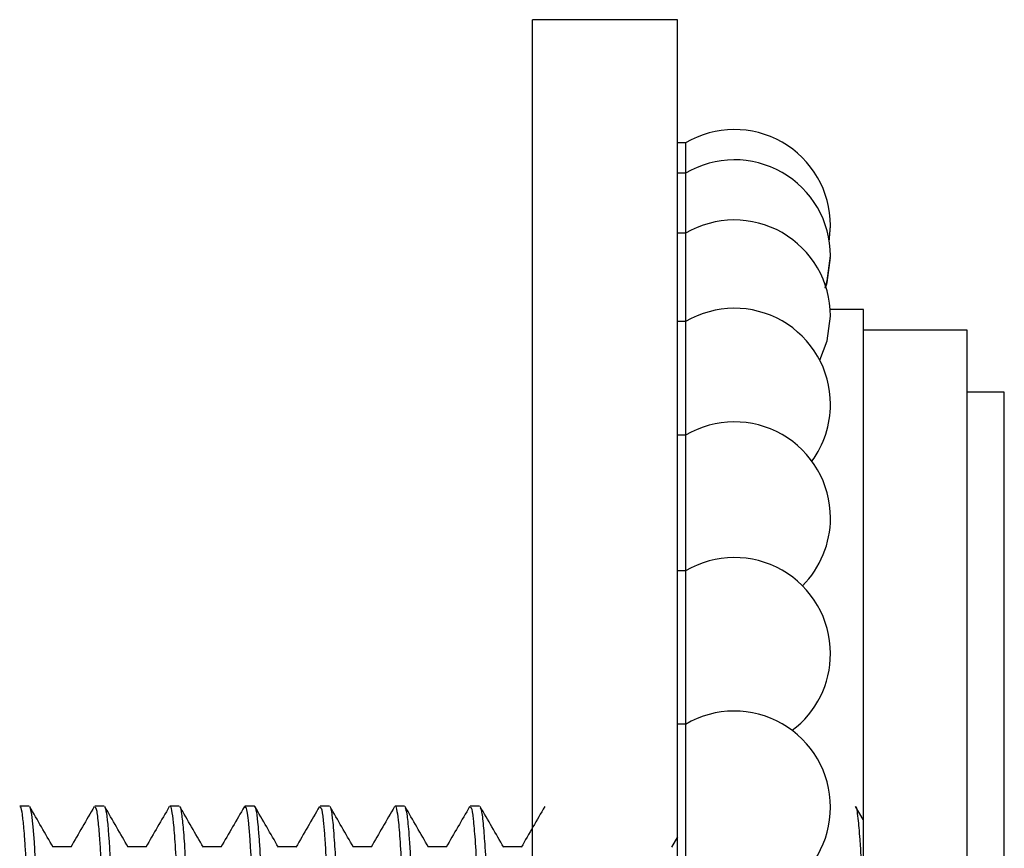
# Model space of a CAD drawing. Units: millimetres. Extents: x 38 to 1711, y 83 to 1775.
# Drawn here: x 1226 to 1250, y 832 to 852 of the extents above; entities that cross this region are included whole.
import ezdxf

# ---------------------------------------------------------------- set-up
doc = ezdxf.new("R2010")
doc.units = ezdxf.units.MM

msp = doc.modelspace()

# ---------------------------------------------------------------- linework, layer by layer
at = {"color": 7, "linetype": 'Continuous', "lineweight": 25}
for p, q in [((1241.756, 852.441), (1238.256, 852.441)), ((1238.256, 822.941), (1238.256, 852.441)), ((1241.756, 822.941), (1241.756, 852.441)), ((1241.956, 849.466), (1241.756, 849.466)), ((1241.956, 849.466), (1241.956, 848.735)), ((1241.956, 848.735), (1241.756, 848.735)), ((1241.956, 848.735), (1241.956, 847.281)), ((1245.424, 847.079), (1245.456, 847.466)), ((1245.425, 847.072), (1245.456, 847.452)), ((1241.956, 847.281), (1241.756, 847.281)), ((1241.956, 847.281), (1241.956, 847.013)), ((1241.956, 847.013), (1241.956, 845.148)), ((1246.256, 845.441), (1245.451, 845.441)), ((1246.256, 822.941), (1246.256, 845.441)), ((1241.956, 845.148), (1241.756, 845.148)), ((1241.956, 845.148), (1241.956, 844.681)), ((1248.756, 844.941), (1246.256, 844.941)), ((1248.756, 822.941), (1248.756, 844.941)), ((1241.956, 844.681), (1241.956, 842.402)), ((1249.656, 843.441), (1248.756, 843.441)), ((1249.656, 822.941), (1249.656, 843.441)), ((1241.956, 842.402), (1241.756, 842.402)), ((1241.956, 842.402), (1241.956, 841.687)), ((1241.956, 841.687), (1241.956, 839.125)), ((1241.956, 839.125), (1241.756, 839.125)), ((1241.956, 839.125), (1241.956, 838.125)), ((1241.956, 838.125), (1241.956, 835.416)), ((1241.956, 835.416), (1241.756, 835.416)), ((1241.956, 835.416), (1241.956, 834.1)), ((1241.956, 834.1), (1241.956, 831.416)), ((1226.092, 833.441), (1225.865, 833.441)), ((1227.906, 833.441), (1227.679, 833.441)), ((1229.72, 833.441), (1229.494, 833.441)), ((1231.535, 833.441), (1231.308, 833.441)), ((1233.349, 833.441), (1233.122, 833.441)), ((1235.163, 833.441), (1234.936, 833.441)), ((1235.163, 833.428), (1235.169, 833.439)), ((1236.977, 833.441), (1236.751, 833.441)), ((1246.242, 833.118), (1246.063, 833.429)), ((1241.756, 832.696), (1241.611, 832.446))]:
    msp.add_line(p, q, dxfattribs=at)
at = {"color": 7, "linetype": 'Continuous', "lineweight": 25, "flags": 128}
for points in [[(1245.328, 845.974), (1245.376, 846.132), (1245.456, 846.735)], [(1245.335, 845.952), (1245.376, 846.089), (1245.456, 846.693)], [(1245.197, 844.215), (1245.376, 844.678), (1245.456, 845.281)], [(1226.106, 833.416), (1226.112, 833.416), (1226.149, 833.24), (1226.182, 832.941), (1226.211, 832.567), (1226.233, 832.222)]]:
    msp.add_lwpolyline(points, dxfattribs=at)
at = {"color": 7, "linetype": 'Continuous', "lineweight": 25}
for centre, start, end in [((1243.135, 847.466), 0, 120.5102), ((1243.135, 846.735), 0, 120.5102), ((1243.135, 845.281), 0, 120.5102), ((1243.135, 843.148), 0, 120.5102), ((1243.135, 843.148), 323.73, 0), ((1243.135, 840.402), 0, 120.5102), ((1243.135, 840.402), 315.1011, 0), ((1243.135, 837.125), 0, 120.5102), ((1243.135, 837.125), 306.9959, 0), ((1243.135, 833.416), 0, 120.5102), ((1243.135, 833.416), 300.1616, 0)]:
    msp.add_arc(centre, 2.321, start, end, dxfattribs=at)
for points, knots in [([(1225.865, 833.427), (1225.871, 833.428), (1225.89, 833.433), (1225.921, 833.269), (1225.954, 832.976), (1225.981, 832.632), (1226.007, 832.228), (1226.055, 831.303), (1226.113, 829.88), (1226.174, 828.047), (1226.217, 826.547), (1226.264, 824.938), (1226.303, 823.532), (1226.337, 822.296), (1226.366, 821.242), (1226.396, 820.137), (1226.43, 818.984), (1226.465, 817.848), (1226.495, 816.919), (1226.521, 816.184), (1226.547, 815.47), (1226.584, 814.547), (1226.634, 813.569), (1226.681, 812.926), (1226.711, 812.677), (1226.721, 812.611), (1226.721, 812.608), (1226.721, 812.608), (1226.721, 812.608), (1226.721, 812.608), (1226.721, 812.608), (1226.721, 812.608), (1226.721, 812.608), (1226.721, 812.608), (1226.721, 812.608), (1226.721, 812.607), (1226.722, 812.607), (1226.722, 812.604), (1226.723, 812.597), (1226.727, 812.574), (1226.735, 812.527), (1226.751, 812.46), (1226.764, 812.449), (1226.772, 812.441)], [0, 0, 0, 0, 0.019975, 0.063342, 0.101912, 0.125243, 0.15274, 0.188916, 0.289958, 0.338441, 0.388264, 0.439457, 0.489767, 0.516442, 0.551958, 0.586063, 0.619298, 0.662406, 0.700167, 0.719562, 0.747054, 0.787445, 0.845127, 0.909353, 0.942012, 0.943002, 0.943117, 0.943174, 0.943176, 0.943177, 0.943177, 0.943178, 0.943179, 0.943181, 0.9432, 0.943237, 0.943311, 0.943459, 0.944638, 0.946975, 0.956018, 0.972657, 1, 1, 1, 1]), ([(1226.674, 832.446), (1226.579, 832.61), (1226.39, 832.937), (1226.2, 833.265), (1226.106, 833.429)], [0, 0, 0, 0, 0.499604, 1, 1, 1, 1]), ([(1227.665, 833.428), (1227.57, 833.265), (1227.381, 832.937), (1227.192, 832.61), (1227.097, 832.446)], [0, 0, 0, 0, 0.49974, 1, 1, 1, 1]), ([(1227.679, 833.412), (1227.691, 833.409), (1227.718, 833.404), (1227.751, 833.144), (1227.779, 832.846), (1227.799, 832.574), (1227.822, 832.209), (1227.853, 831.606), (1227.893, 830.716), (1227.955, 829.091), (1228.008, 827.389), (1228.054, 825.756), (1228.086, 824.645), (1228.119, 823.456), (1228.148, 822.414), (1228.172, 821.539), (1228.196, 820.665), (1228.225, 819.624), (1228.261, 818.424), (1228.303, 817.101), (1228.347, 815.843), (1228.39, 814.737), (1228.439, 813.733), (1228.481, 813.105), (1228.513, 812.776), (1228.536, 812.594), (1228.56, 812.478), (1228.578, 812.432), (1228.586, 812.442), (1228.587, 812.442)], [0, 0, 0, 0, 0.038036, 0.088336, 0.108723, 0.127866, 0.156357, 0.185815, 0.234866, 0.287913, 0.387342, 0.4089, 0.444464, 0.490932, 0.517284, 0.539302, 0.5708, 0.597941, 0.637391, 0.687698, 0.7354, 0.782406, 0.833763, 0.895879, 0.920318, 0.939105, 0.97117, 0.999551, 1, 1, 1, 1]), ([(1228.488, 832.446), (1228.394, 832.609), (1228.204, 832.937), (1228.015, 833.265), (1227.92, 833.429)], [0, 0, 0, 0, 0.499576, 1, 1, 1, 1]), ([(1227.92, 833.415), (1227.924, 833.412), (1227.94, 833.398), (1227.986, 833.119), (1228.035, 832.487), (1228.076, 831.691), (1228.093, 831.308), (1228.114, 830.834), (1228.143, 830.124), (1228.175, 829.244), (1228.206, 828.317), (1228.231, 827.498), (1228.253, 826.747), (1228.27, 826.128), (1228.29, 825.444), (1228.316, 824.528), (1228.348, 823.412), (1228.379, 822.258), (1228.406, 821.29), (1228.43, 820.422), (1228.448, 819.783), (1228.466, 819.145), (1228.492, 818.296), (1228.524, 817.281), (1228.557, 816.319), (1228.583, 815.613), (1228.606, 815.035), (1228.625, 814.6), (1228.642, 814.218), (1228.667, 813.741), (1228.697, 813.258), (1228.731, 812.857), (1228.767, 812.552), (1228.794, 812.438), (1228.812, 812.443), (1228.813, 812.444)], [0, 0, 0, 0, 0.012791, 0.054108, 0.151938, 0.176484, 0.192878, 0.212739, 0.246518, 0.28795, 0.318423, 0.349107, 0.373505, 0.393881, 0.409662, 0.439286, 0.480326, 0.513044, 0.545761, 0.570304, 0.594846, 0.607193, 0.632746, 0.679909, 0.714093, 0.742992, 0.767394, 0.791797, 0.806757, 0.828079, 0.874143, 0.906858, 0.939572, 0.994488, 1, 1, 1, 1]), ([(1229.479, 833.428), (1229.385, 833.265), (1229.195, 832.937), (1229.006, 832.61), (1228.911, 832.446)], [0, 0, 0, 0, 0.499719, 1, 1, 1, 1]), ([(1229.494, 833.433), (1229.496, 833.436), (1229.509, 833.451), (1229.536, 833.349), (1229.576, 833.061), (1229.619, 832.523), (1229.651, 831.938), (1229.676, 831.423), (1229.695, 830.989), (1229.722, 830.334), (1229.759, 829.367), (1229.798, 828.172), (1229.841, 826.73), (1229.888, 825.077), (1229.933, 823.488), (1229.97, 822.153), (1229.997, 821.14), (1230.045, 819.426), (1230.096, 817.728), (1230.145, 816.322), (1230.174, 815.515), (1230.208, 814.654), (1230.251, 813.782), (1230.297, 813.083), (1230.343, 812.617), (1230.376, 812.468), (1230.395, 812.438), (1230.4, 812.442), (1230.401, 812.443)], [0, 0, 0, 0, 0.006992, 0.045246, 0.088426, 0.136397, 0.185848, 0.197961, 0.218968, 0.250762, 0.286433, 0.336628, 0.381388, 0.431264, 0.493301, 0.526111, 0.552735, 0.586079, 0.685748, 0.719092, 0.745162, 0.784136, 0.835224, 0.88551, 0.933566, 0.985001, 0.998229, 1, 1, 1, 1]), ([(1230.303, 832.446), (1230.208, 832.609), (1230.018, 832.937), (1229.829, 833.265), (1229.734, 833.429)], [0, 0, 0, 0, 0.499547, 1, 1, 1, 1]), ([(1229.735, 833.423), (1229.736, 833.423), (1229.75, 833.419), (1229.777, 833.264), (1229.818, 832.898), (1229.86, 832.288), (1229.895, 831.584), (1229.929, 830.836), (1229.96, 830.069), (1229.996, 829.047), (1230.034, 827.86), (1230.075, 826.495), (1230.119, 824.94), (1230.159, 823.503), (1230.191, 822.364), (1230.214, 821.508), (1230.237, 820.661), (1230.259, 819.894), (1230.276, 819.297), (1230.293, 818.72), (1230.316, 817.996), (1230.349, 816.983), (1230.386, 815.903), (1230.427, 814.841), (1230.471, 813.92), (1230.512, 813.241), (1230.549, 812.82), (1230.58, 812.569), (1230.605, 812.449), (1230.622, 812.45), (1230.627, 812.45)], [0, 0, 0, 0, 0.004353, 0.046529, 0.091276, 0.138994, 0.188616, 0.21441, 0.249854, 0.29064, 0.336271, 0.378353, 0.428214, 0.485079, 0.511152, 0.533447, 0.564521, 0.590514, 0.606795, 0.62279, 0.647946, 0.680793, 0.731328, 0.773897, 0.822115, 0.87621, 0.912836, 0.943111, 0.982337, 1, 1, 1, 1]), ([(1231.293, 833.428), (1231.199, 833.265), (1231.01, 832.937), (1230.82, 832.61), (1230.726, 832.446)], [0, 0, 0, 0, 0.499699, 1, 1, 1, 1]), ([(1231.308, 833.412), (1231.316, 833.415), (1231.344, 833.425), (1231.382, 833.137), (1231.42, 832.694), (1231.449, 832.239), (1231.475, 831.742), (1231.5, 831.203), (1231.525, 830.621), (1231.552, 829.942), (1231.577, 829.218), (1231.596, 828.679), (1231.612, 828.179), (1231.63, 827.562), (1231.661, 826.517), (1231.701, 825.131), (1231.739, 823.759), (1231.77, 822.682), (1231.794, 821.794), (1231.818, 820.908), (1231.838, 820.178), (1231.854, 819.611), (1231.872, 819.015), (1231.898, 818.174), (1231.927, 817.27), (1231.957, 816.373), (1231.986, 815.578), (1232.019, 814.731), (1232.062, 813.826), (1232.107, 813.142), (1232.144, 812.746), (1232.173, 812.543), (1232.196, 812.432), (1232.211, 812.458), (1232.215, 812.465)], [0, 0, 0, 0, 0.028397, 0.090324, 0.124371, 0.15144, 0.18861, 0.213016, 0.234441, 0.270453, 0.299536, 0.318835, 0.329757, 0.352965, 0.38269, 0.433637, 0.483899, 0.50805, 0.531548, 0.564839, 0.589459, 0.599935, 0.618765, 0.646982, 0.683577, 0.713329, 0.747358, 0.779913, 0.827101, 0.88899, 0.923592, 0.950168, 0.986241, 1, 1, 1, 1]), ([(1231.535, 833.434), (1231.539, 833.435), (1231.551, 833.438), (1231.578, 833.345), (1231.608, 833.133), (1231.637, 832.809), (1231.657, 832.529), (1231.675, 832.24), (1231.689, 831.984), (1231.702, 831.717), (1231.719, 831.376), (1231.749, 830.713), (1231.789, 829.673), (1231.831, 828.41), (1231.865, 827.308), (1231.89, 826.461), (1231.912, 825.676), (1231.937, 824.813), (1231.965, 823.822), (1231.992, 822.823), (1232.023, 821.715), (1232.057, 820.438), (1232.1, 818.954), (1232.142, 817.609), (1232.18, 816.483), (1232.213, 815.573), (1232.242, 814.838), (1232.27, 814.226), (1232.299, 813.691), (1232.326, 813.272), (1232.349, 812.985), (1232.368, 812.787), (1232.386, 812.632), (1232.407, 812.508), (1232.426, 812.453), (1232.442, 812.433), (1232.451, 812.456), (1232.456, 812.468)], [0, 0, 0, 0, 0.013115, 0.041145, 0.085848, 0.109093, 0.13591, 0.151692, 0.167473, 0.18287, 0.196939, 0.221084, 0.278844, 0.326433, 0.358175, 0.389917, 0.407942, 0.431703, 0.469368, 0.497246, 0.521213, 0.568683, 0.612852, 0.660606, 0.702638, 0.735048, 0.769197, 0.799844, 0.826928, 0.861293, 0.886272, 0.900893, 0.923089, 0.946752, 0.970415, 0.98432, 1, 1, 1, 1]), ([(1232.117, 832.446), (1232.022, 832.609), (1231.833, 832.937), (1231.643, 833.265), (1231.548, 833.429)], [0, 0, 0, 0, 0.499518, 1, 1, 1, 1]), ([(1233.108, 833.428), (1233.013, 833.265), (1232.824, 832.937), (1232.635, 832.61), (1232.54, 832.446)], [0, 0, 0, 0, 0.499678, 1, 1, 1, 1]), ([(1233.122, 833.407), (1233.132, 833.411), (1233.157, 833.42), (1233.192, 833.166), (1233.228, 832.78), (1233.259, 832.319), (1233.285, 831.828), (1233.31, 831.302), (1233.338, 830.655), (1233.369, 829.875), (1233.397, 829.066), (1233.419, 828.399), (1233.442, 827.654), (1233.471, 826.653), (1233.512, 825.246), (1233.561, 823.522), (1233.609, 821.787), (1233.666, 819.677), (1233.741, 817.181), (1233.809, 815.311), (1233.851, 814.368), (1233.872, 813.949), (1233.896, 813.528), (1233.929, 813.049), (1233.969, 812.636), (1234.004, 812.471), (1234.023, 812.436), (1234.029, 812.441), (1234.029, 812.442)], [0, 0, 0, 0, 0.031731, 0.082326, 0.114822, 0.148543, 0.186412, 0.203666, 0.231878, 0.279602, 0.301996, 0.324938, 0.352433, 0.37961, 0.424687, 0.486543, 0.537082, 0.582168, 0.681486, 0.781042, 0.806026, 0.823724, 0.850491, 0.884369, 0.931428, 0.981047, 0.999719, 1, 1, 1, 1]), ([(1233.931, 832.446), (1233.836, 832.609), (1233.647, 832.937), (1233.458, 833.265), (1233.363, 833.429)], [0, 0, 0, 0, 0.499489, 1, 1, 1, 1]), ([(1233.363, 833.406), (1233.366, 833.407), (1233.385, 833.411), (1233.411, 833.222), (1233.442, 832.929), (1233.47, 832.565), (1233.498, 832.102), (1233.525, 831.56), (1233.547, 831.061), (1233.571, 830.507), (1233.616, 829.334), (1233.661, 827.968), (1233.703, 826.478), (1233.732, 825.497), (1233.764, 824.359), (1233.798, 823.132), (1233.828, 822.029), (1233.855, 821.063), (1233.876, 820.288), (1233.894, 819.657), (1233.915, 818.964), (1233.948, 817.854), (1233.99, 816.602), (1234.028, 815.559), (1234.055, 814.885), (1234.075, 814.44), (1234.097, 813.985), (1234.121, 813.554), (1234.146, 813.189), (1234.169, 812.914), (1234.19, 812.713), (1234.217, 812.526), (1234.239, 812.413), (1234.254, 812.451), (1234.256, 812.456)], [0, 0, 0, 0, 0.011747, 0.061271, 0.086286, 0.113398, 0.15679, 0.181267, 0.206032, 0.233306, 0.2581, 0.356012, 0.38053, 0.406576, 0.45093, 0.487399, 0.520116, 0.552833, 0.577375, 0.593517, 0.613675, 0.645434, 0.706027, 0.75001, 0.774442, 0.798874, 0.817127, 0.849618, 0.879619, 0.899902, 0.925863, 0.948672, 0.993574, 1, 1, 1, 1]), ([(1234.922, 833.428), (1234.827, 833.265), (1234.638, 832.937), (1234.449, 832.61), (1234.354, 832.446)], [0, 0, 0, 0, 0.499657, 1, 1, 1, 1]), ([(1234.936, 833.439), (1234.937, 833.44), (1234.948, 833.457), (1234.973, 833.375), (1235.013, 833.121), (1235.056, 832.606), (1235.09, 832.009), (1235.118, 831.431), (1235.144, 830.861), (1235.173, 830.141), (1235.206, 829.234), (1235.242, 828.16), (1235.282, 826.79), (1235.327, 825.231), (1235.387, 823.075), (1235.438, 821.229), (1235.48, 819.696), (1235.506, 818.832), (1235.536, 817.848), (1235.571, 816.786), (1235.606, 815.799), (1235.646, 814.788), (1235.687, 813.903), (1235.725, 813.3), (1235.755, 812.934), (1235.777, 812.713), (1235.8, 812.555), (1235.822, 812.454), (1235.837, 812.454), (1235.844, 812.454)], [0, 0, 0, 0, 0.001502, 0.038322, 0.081761, 0.130441, 0.179885, 0.197629, 0.224469, 0.264199, 0.291773, 0.332118, 0.381591, 0.429733, 0.479957, 0.579254, 0.595082, 0.624994, 0.662749, 0.694442, 0.738961, 0.778083, 0.827876, 0.877281, 0.900544, 0.925352, 0.951705, 0.976614, 1, 1, 1, 1]), ([(1235.745, 832.446), (1235.651, 832.609), (1235.461, 832.937), (1235.272, 833.265), (1235.177, 833.429)], [0, 0, 0, 0, 0.49946, 1, 1, 1, 1]), ([(1235.177, 833.408), (1235.191, 833.371), (1235.22, 833.294), (1235.259, 832.902), (1235.293, 832.426), (1235.32, 831.945), (1235.342, 831.486), (1235.364, 831.007), (1235.389, 830.419), (1235.417, 829.678), (1235.445, 828.863), (1235.474, 827.966), (1235.503, 826.979), (1235.536, 825.827), (1235.573, 824.542), (1235.615, 823.043), (1235.658, 821.484), (1235.693, 820.202), (1235.724, 819.118), (1235.753, 818.181), (1235.78, 817.337), (1235.803, 816.654), (1235.825, 816.034), (1235.849, 815.387), (1235.874, 814.765), (1235.903, 814.141), (1235.936, 813.543), (1235.97, 813.06), (1236, 812.747), (1236.027, 812.549), (1236.051, 812.455), (1236.07, 812.435), (1236.08, 812.449), (1236.084, 812.454)], [0, 0, 0, 0, 0.046267, 0.094608, 0.126853, 0.159097, 0.185842, 0.201897, 0.230342, 0.266212, 0.293222, 0.322979, 0.362053, 0.392516, 0.433866, 0.48167, 0.528894, 0.575545, 0.600591, 0.632904, 0.668489, 0.689076, 0.708637, 0.740688, 0.769676, 0.794354, 0.83605, 0.87672, 0.906052, 0.934657, 0.966685, 0.987048, 1, 1, 1, 1]), ([(1236.736, 833.428), (1236.642, 833.265), (1236.453, 832.937), (1236.263, 832.61), (1236.168, 832.446)], [0, 0, 0, 0, 0.499637, 1, 1, 1, 1]), ([(1236.751, 833.407), (1236.759, 833.412), (1236.783, 833.428), (1236.821, 833.164), (1236.868, 832.655), (1236.911, 831.895), (1236.957, 830.902), (1236.994, 829.941), (1237.025, 829.098), (1237.053, 828.225), (1237.081, 827.311), (1237.105, 826.462), (1237.122, 825.89), (1237.14, 825.246), (1237.162, 824.477), (1237.194, 823.334), (1237.232, 821.993), (1237.274, 820.43), (1237.32, 818.823), (1237.361, 817.518), (1237.392, 816.607), (1237.408, 816.158), (1237.426, 815.657), (1237.447, 815.129), (1237.47, 814.59), (1237.487, 814.213), (1237.498, 814.011), (1237.502, 813.942), (1237.502, 813.941), (1237.502, 813.941), (1237.502, 813.94), (1237.502, 813.94), (1237.502, 813.94), (1237.502, 813.94), (1237.502, 813.94), (1237.502, 813.939), (1237.502, 813.934), (1237.503, 813.92), (1237.504, 813.889), (1237.508, 813.828), (1237.514, 813.71), (1237.528, 813.485), (1237.554, 813.096), (1237.593, 812.689), (1237.628, 812.445), (1237.651, 812.468), (1237.658, 812.475)], [0, 0, 0, 0, 0.027981, 0.078235, 0.126392, 0.176987, 0.227798, 0.278051, 0.298885, 0.325245, 0.373556, 0.391931, 0.408063, 0.428252, 0.452496, 0.479218, 0.532758, 0.573979, 0.623057, 0.685795, 0.707202, 0.724717, 0.738338, 0.768188, 0.79326, 0.815503, 0.827638, 0.827748, 0.827801, 0.827808, 0.827811, 0.827812, 0.827814, 0.827817, 0.827823, 0.827872, 0.82797, 0.828756, 0.830328, 0.833472, 0.83976, 0.852334, 0.877479, 0.925349, 0.976205, 1, 1, 1, 1]), ([(1237.56, 832.446), (1237.465, 832.609), (1237.276, 832.937), (1237.086, 833.265), (1236.991, 833.429)], [0, 0, 0, 0, 0.499431, 1, 1, 1, 1]), ([(1238.551, 833.428), (1238.456, 833.265), (1238.267, 832.937), (1238.077, 832.61), (1237.983, 832.446)], [0, 0, 0, 0, 0.499616, 1, 1, 1, 1]), ([(1246.063, 833.429), (1246.063, 833.429), (1246.081, 833.442), (1246.115, 833.203), (1246.159, 832.737), (1246.192, 832.211), (1246.217, 831.716), (1246.245, 831.13), (1246.273, 830.444), (1246.3, 829.75), (1246.322, 829.117), (1246.348, 828.342), (1246.382, 827.213), (1246.436, 825.342), (1246.477, 823.867), (1246.504, 822.919)], [0, 0, 0, 0, 0.000403, 0.125874, 0.227385, 0.2911, 0.354494, 0.407886, 0.477713, 0.548836, 0.58395, 0.628084, 0.724944, 0.823375, 1, 1, 1, 1]), ([(1236.992, 833.395), (1237.001, 833.381), (1237.026, 833.345), (1237.065, 833.008), (1237.107, 832.449), (1237.15, 831.656), (1237.194, 830.646), (1237.232, 829.653), (1237.262, 828.79), (1237.287, 827.994), (1237.312, 827.171), (1237.337, 826.292), (1237.367, 825.246), (1237.401, 824.036), (1237.435, 822.839), (1237.464, 821.797), (1237.491, 820.811), (1237.515, 819.94), (1237.537, 819.177), (1237.561, 818.374), (1237.589, 817.497), (1237.617, 816.662), (1237.647, 815.806), (1237.682, 814.897), (1237.724, 813.978), (1237.766, 813.283), (1237.804, 812.835), (1237.837, 812.571), (1237.863, 812.448), (1237.879, 812.452), (1237.885, 812.453)], [0, 0, 0, 0, 0.032931, 0.082417, 0.126327, 0.176852, 0.229553, 0.274735, 0.30086, 0.328334, 0.360874, 0.385466, 0.415295, 0.4615, 0.498395, 0.525853, 0.557897, 0.590441, 0.608916, 0.632414, 0.670857, 0.700792, 0.725728, 0.772822, 0.82038, 0.869587, 0.911513, 0.944456, 0.981694, 1, 1, 1, 1]), ([(1227.112, 832.459), (1227.037, 832.459), (1226.888, 832.459), (1226.739, 832.459), (1226.666, 832.459)], [0, 0, 0, 0, 0.508063, 1, 1, 1, 1]), ([(1228.926, 832.459), (1228.851, 832.459), (1228.702, 832.459), (1228.554, 832.459), (1228.48, 832.459)], [0, 0, 0, 0, 0.508027, 1, 1, 1, 1]), ([(1230.741, 832.459), (1230.665, 832.459), (1230.517, 832.459), (1230.368, 832.459), (1230.295, 832.459)], [0, 0, 0, 0, 0.507991, 1, 1, 1, 1]), ([(1232.555, 832.459), (1232.48, 832.459), (1232.331, 832.459), (1232.182, 832.459), (1232.109, 832.459)], [0, 0, 0, 0, 0.5079554, 1, 1, 1, 1]), ([(1234.369, 832.459), (1234.294, 832.459), (1234.145, 832.459), (1233.996, 832.459), (1233.923, 832.459)], [0, 0, 0, 0, 0.507919, 1, 1, 1, 1]), ([(1236.184, 832.459), (1236.108, 832.459), (1235.959, 832.459), (1235.811, 832.459), (1235.738, 832.459)], [0, 0, 0, 0, 0.507883, 1, 1, 1, 1]), ([(1237.998, 832.459), (1237.922, 832.459), (1237.774, 832.459), (1237.625, 832.459), (1237.552, 832.459)], [0, 0, 0, 0, 0.5078475, 1, 1, 1, 1])]:
    msp.add_open_spline(points, degree=3, knots=knots, dxfattribs=at)

doc.saveas('drawing.dxf')
